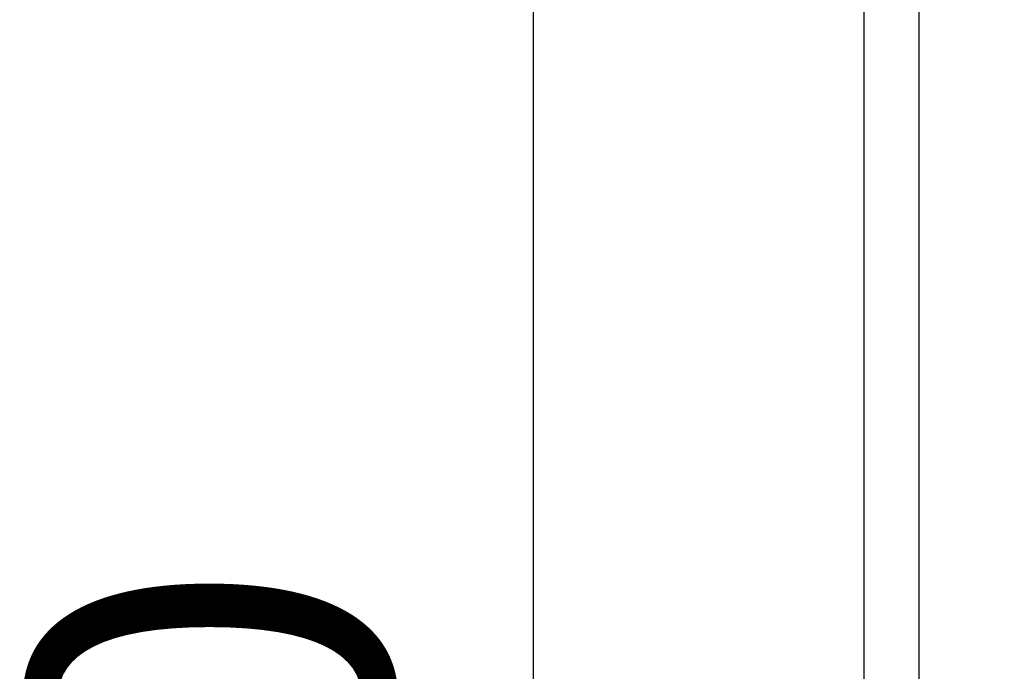
# Model space of a CAD drawing. Units: millimetres. Extents: x -472 to 20035, y 13 to 5072.
# Drawn here: x 14490 to 15251, y 2360 to 2864 of the extents above; entities that cross this region are included whole.
import ezdxf

# ---------------------------------------------------------------- set-up
doc = ezdxf.new("R2010")
doc.units = ezdxf.units.MM
doc.styles.get("Standard").update_dxf_attribs({"font": 'arial.ttf'})
doc.dimstyles.new('ISO-25', dxfattribs={"dimtxt": 2.5, "dimasz": 2.5, "dimexe": 1.25, "dimexo": 0.625, "dimtad": 1, "dimtxsty": 'Standard', "dimcen": 2.5, "dimadec": 0, "dimazin": 0, "dimtfac": 1, "dimtmove": 0, "dimatfit": 3, "dimfxl": 1, "dimarcsym": 0})

# ---------------------------------------------------------------- blocks, each defined once
blk = doc.blocks.new('*D5')
at = {"color": 0, "lineweight": -2, "transparency": 16777216}
for p, q in [((14947.11, 3684.85), (14885.86, 3684.85)), ((14887.11, 3534.85), (14887.11, 722.45)), ((14947.11, 572.45), (14885.86, 572.45))]:
    blk.add_line(p, q, dxfattribs=at)
at = {"color": 0, "transparency": 16777216}
for points in [[(14862.11, 3534.85), (14912.11, 3534.85), (14887.11, 3684.85)], [(14862.11, 722.45), (14912.11, 722.45), (14887.11, 572.45)]]:
    blk.add_solid(points, dxfattribs=at)
at = {"layer": 'Defpoints', "color": 0, "transparency": 16777216}
for p in [(17279.57, 3684.85), (14887.11, 572.45), (17300.62, 572.45)]:
    blk.add_point(p, dxfattribs=at)
at = {"color": 0, "transparency": 16777216, "insert": (14674.05, 2128.65), "char_height": 280, "attachment_point": 5, "rotation": 90}
blk.add_mtext('310', dxfattribs=at)
blk = doc.blocks.new('*D6')
at = {"color": 0, "lineweight": -2, "transparency": 16777216}
for p, q in [((14980.65, 3691.19), (14980.65, 3752.44)), ((19578.37, 3691.19), (19578.37, 3752.44)), ((15130.65, 3751.19), (19428.37, 3751.19))]:
    blk.add_line(p, q, dxfattribs=at)
at = {"color": 0, "transparency": 16777216}
for points in [[(15130.65, 3776.19), (15130.65, 3726.19), (14980.65, 3751.19)], [(19428.37, 3776.19), (19428.37, 3726.19), (19578.37, 3751.19)]]:
    blk.add_solid(points, dxfattribs=at)
at = {"layer": 'Defpoints', "color": 0, "transparency": 16777216}
for p in [(19578.37, 3751.19), (14980.65, 1672.65), (19578.37, 1672.65)]:
    blk.add_point(p, dxfattribs=at)
at = {"color": 0, "transparency": 16777216, "insert": (17279.51, 3964.15), "char_height": 280, "attachment_point": 5}
blk.add_mtext('465', dxfattribs=at)

msp = doc.modelspace()

# ---------------------------------------------------------------- linework, layer by layer
at = {"extrusion": (-2.22045e-16, 1, -2.22045e-16)}
for p, q in [((15143.178, 1752.653), (15143.178, 3051.002)), ((15185.678, 1752.653), (15185.678, 3051.002))]:
    msp.add_line(p, q, dxfattribs=at)

# ---------------------------------------------------------------- dimensions: what is measured, and where the dimension line sits
dim = msp.add_linear_dim(base=(19578.371, 3751.185), p1=(14980.654, 1672.653), p2=(19578.371, 1672.653), text='465', dimstyle='ISO-25', override={"dimtxt": 280, "dimasz": 150, "dimgap": 70, "dimtad": 2, "dimfxl": 60, "dimfxlon": 1})
dim.commit()
dim.dimension.update_dxf_attribs({"geometry": '*D6', "text_midpoint": (17279.512, 3751.185), "dimtype": 160})
dim = msp.add_linear_dim(base=(14887.109, 572.449), p1=(17279.568, 3684.853), p2=(17300.619, 572.449), angle=90, text='310', dimstyle='ISO-25', override={"dimtxt": 280, "dimasz": 150, "dimgap": 70, "dimtad": 2, "dimfxl": 60, "dimfxlon": 1})
dim.commit()
dim.dimension.update_dxf_attribs({"geometry": '*D5', "text_midpoint": (14674.053, 2128.651)})

doc.saveas('drawing.dxf')
